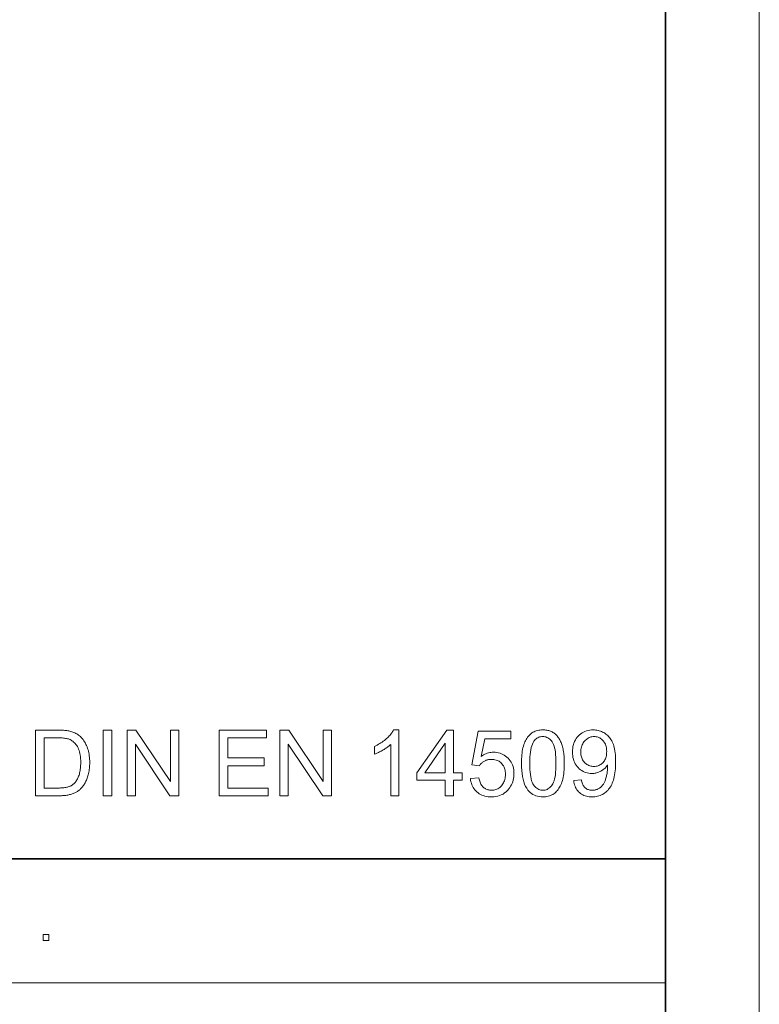
# Model space of a CAD drawing. Extents: x 0 to 297, y 0 to 210.
# Drawn here: x 258 to 297, y 52 to 105 of the extents above; entities that cross this region are included whole.
import ezdxf

# ---------------------------------------------------------------- set-up
doc = ezdxf.new("R2010")
doc.units = 0

msp = doc.modelspace()

# ---------------------------------------------------------------- linework, layer by layer
at = {"color": 115, "lineweight": 13}
for p, q in [((297, 0), (297, 210)), ((205.64, 53.645), (292, 53.645))]:
    msp.add_line(p, q, dxfattribs=at)
at = {"color": 5, "lineweight": 35}
for p, q in [((292, 5), (292, 205)), ((162.46, 60.25), (292, 60.25))]:
    msp.add_line(p, q, dxfattribs=at)
at = {"color": 7, "lineweight": 13}
for points in [[(258.406, 63.619), (258.406, 67.119), (259.611, 67.119), (259.691, 67.119), (259.767, 67.117), (259.839, 67.115), (259.907, 67.111), (259.971, 67.107), (260.032, 67.101), (260.088, 67.095), (260.141, 67.087), (260.19, 67.079), (260.234, 67.069), (260.294, 67.054), (260.351, 67.037), (260.407, 67.018), (260.461, 66.996), (260.513, 66.972), (260.564, 66.946), (260.612, 66.917), (260.659, 66.887), (260.704, 66.854), (260.748, 66.819), (260.802, 66.771), (260.853, 66.72), (260.901, 66.667), (260.947, 66.611), (260.99, 66.552), (261.03, 66.491), (261.067, 66.427), (261.102, 66.361), (261.133, 66.292), (261.162, 66.221), (261.188, 66.147), (261.211, 66.071), (261.232, 65.993), (261.25, 65.913), (261.265, 65.831), (261.277, 65.746), (261.287, 65.66), (261.294, 65.572), (261.298, 65.481), (261.299, 65.389), (261.298, 65.31), (261.296, 65.233), (261.291, 65.158), (261.284, 65.084), (261.276, 65.013), (261.266, 64.943), (261.254, 64.875), (261.24, 64.809), (261.224, 64.744), (261.206, 64.682), (261.187, 64.621), (261.167, 64.563), (261.146, 64.507), (261.123, 64.453), (261.1, 64.4), (261.076, 64.351), (261.05, 64.303), (261.024, 64.257), (260.996, 64.214), (260.967, 64.172), (260.938, 64.133), (260.908, 64.095), (260.878, 64.059), (260.847, 64.025), (260.815, 63.992), (260.783, 63.961), (260.75, 63.932), (260.717, 63.904), (260.683, 63.879), (260.649, 63.855), (260.613, 63.832), (260.577, 63.811), (260.538, 63.79), (260.499, 63.771), (260.458, 63.753), (260.415, 63.736), (260.371, 63.72), (260.326, 63.705), (260.279, 63.692), (260.231, 63.679), (260.181, 63.668), (260.13, 63.658), (260.078, 63.649), (260.023, 63.641), (259.968, 63.634), (259.911, 63.629), (259.853, 63.625), (259.793, 63.622), (259.731, 63.62), (259.669, 63.619)], [(258.869, 64.033), (259.616, 64.033), (259.684, 64.033), (259.749, 64.035), (259.81, 64.038), (259.869, 64.043), (259.925, 64.049), (259.978, 64.056), (260.028, 64.064), (260.075, 64.074), (260.118, 64.085), (260.159, 64.097), (260.198, 64.11), (260.235, 64.125), (260.27, 64.14), (260.304, 64.157), (260.336, 64.175), (260.367, 64.193), (260.396, 64.213), (260.423, 64.234), (260.449, 64.256), (260.473, 64.278), (260.505, 64.312), (260.536, 64.349), (260.566, 64.387), (260.593, 64.428), (260.62, 64.472), (260.645, 64.517), (260.668, 64.565), (260.69, 64.615), (260.711, 64.667), (260.73, 64.721), (260.747, 64.778), (260.763, 64.837), (260.777, 64.899), (260.789, 64.963), (260.799, 65.029), (260.807, 65.098), (260.814, 65.169), (260.818, 65.242), (260.821, 65.318), (260.822, 65.396), (260.82, 65.503), (260.815, 65.605), (260.806, 65.702), (260.793, 65.794), (260.777, 65.881), (260.757, 65.963), (260.733, 66.04), (260.706, 66.112), (260.676, 66.178), (260.642, 66.24), (260.605, 66.297), (260.566, 66.35), (260.526, 66.399), (260.485, 66.444), (260.442, 66.486), (260.397, 66.523), (260.351, 66.557), (260.304, 66.587), (260.254, 66.613), (260.203, 66.635), (260.164, 66.648), (260.12, 66.661), (260.071, 66.671), (260.018, 66.681), (259.961, 66.689), (259.898, 66.695), (259.832, 66.7), (259.76, 66.704), (259.685, 66.706), (259.604, 66.706), (258.869, 66.706)], [(262.016, 63.619), (262.016, 67.119), (262.479, 67.119), (262.479, 63.619)], [(263.29, 63.619), (263.29, 67.119), (263.766, 67.119), (265.604, 64.372), (265.604, 67.119), (266.048, 67.119), (266.048, 63.619), (265.573, 63.619), (263.734, 66.37), (263.734, 63.619)], [(268.194, 63.619), (268.194, 67.119), (270.725, 67.119), (270.725, 66.706), (268.657, 66.706), (268.657, 65.634), (270.594, 65.634), (270.594, 65.224), (268.657, 65.224), (268.657, 64.033), (270.806, 64.033), (270.806, 63.619)], [(271.441, 63.619), (271.441, 67.119), (271.916, 67.119), (273.755, 64.372), (273.755, 67.119), (274.199, 67.119), (274.199, 63.619), (273.724, 63.619), (271.885, 66.37), (271.885, 63.619)], [(277.78, 63.619), (277.35, 63.619), (277.35, 66.358), (277.318, 66.328), (277.284, 66.299), (277.248, 66.269), (277.211, 66.239), (277.171, 66.21), (277.129, 66.18), (277.086, 66.151), (277.04, 66.121), (276.992, 66.091), (276.943, 66.062), (276.893, 66.033), (276.844, 66.006), (276.797, 65.98), (276.75, 65.955), (276.704, 65.932), (276.659, 65.911), (276.616, 65.891), (276.573, 65.872), (276.531, 65.855), (276.491, 65.84), (276.491, 66.255), (276.562, 66.29), (276.631, 66.326), (276.699, 66.363), (276.765, 66.402), (276.828, 66.443), (276.891, 66.484), (276.951, 66.528), (277.009, 66.572), (277.066, 66.618), (277.121, 66.666), (277.173, 66.714), (277.223, 66.762), (277.269, 66.809), (277.312, 66.856), (277.351, 66.903), (277.388, 66.95), (277.421, 66.996), (277.452, 67.043), (277.479, 67.088), (277.503, 67.134), (277.78, 67.134)], [(280.258, 63.619), (280.258, 64.457), (278.74, 64.457), (278.74, 64.851), (280.337, 67.119), (280.688, 67.119), (280.688, 64.851), (281.16, 64.851), (281.16, 64.457), (280.688, 64.457), (280.688, 63.619)], [(281.6, 64.536), (282.051, 64.574), (282.062, 64.51), (282.076, 64.449), (282.093, 64.392), (282.112, 64.337), (282.134, 64.286), (282.159, 64.238), (282.186, 64.193), (282.216, 64.152), (282.249, 64.114), (282.284, 64.079), (282.321, 64.048), (282.36, 64.019), (282.4, 63.994), (282.442, 63.973), (282.485, 63.955), (282.53, 63.94), (282.576, 63.928), (282.624, 63.92), (282.673, 63.915), (282.724, 63.913), (282.785, 63.915), (282.845, 63.923), (282.902, 63.934), (282.957, 63.951), (283.011, 63.972), (283.062, 63.997), (283.112, 64.028), (283.16, 64.063), (283.206, 64.103), (283.25, 64.147), (283.29, 64.195), (283.327, 64.247), (283.359, 64.301), (283.387, 64.359), (283.411, 64.419), (283.43, 64.483), (283.445, 64.55), (283.456, 64.619), (283.462, 64.692), (283.464, 64.768), (283.462, 64.84), (283.456, 64.909), (283.446, 64.974), (283.431, 65.037), (283.413, 65.097), (283.39, 65.153), (283.363, 65.207), (283.332, 65.257), (283.297, 65.304), (283.258, 65.348), (283.215, 65.388), (283.17, 65.424), (283.122, 65.456), (283.072, 65.484), (283.019, 65.507), (282.964, 65.526), (282.906, 65.541), (282.846, 65.552), (282.783, 65.558), (282.717, 65.56), (282.676, 65.56), (282.636, 65.557), (282.596, 65.552), (282.557, 65.545), (282.52, 65.537), (282.482, 65.527), (282.446, 65.514), (282.411, 65.5), (282.376, 65.484), (282.342, 65.466), (282.31, 65.447), (282.278, 65.426), (282.248, 65.405), (282.22, 65.382), (282.193, 65.358), (282.168, 65.333), (282.143, 65.307), (282.121, 65.279), (282.099, 65.251), (282.08, 65.221), (281.676, 65.274), (282.015, 67.072), (283.756, 67.072), (283.756, 66.661), (282.359, 66.661), (282.17, 65.72), (282.234, 65.762), (282.298, 65.8), (282.362, 65.832), (282.427, 65.861), (282.493, 65.885), (282.56, 65.905), (282.627, 65.92), (282.694, 65.931), (282.763, 65.938), (282.832, 65.94), (282.922, 65.937), (283.009, 65.927), (283.094, 65.912), (283.176, 65.889), (283.254, 65.861), (283.33, 65.826), (283.403, 65.784), (283.473, 65.737), (283.541, 65.683), (283.605, 65.623), (283.665, 65.557), (283.719, 65.488), (283.766, 65.416), (283.807, 65.34), (283.842, 65.26), (283.87, 65.176), (283.892, 65.089), (283.908, 64.998), (283.917, 64.904), (283.92, 64.806), (283.918, 64.712), (283.909, 64.621), (283.895, 64.533), (283.876, 64.447), (283.851, 64.363), (283.821, 64.282), (283.785, 64.204), (283.743, 64.128), (283.696, 64.055), (283.643, 63.985), (283.574, 63.904), (283.499, 63.832), (283.419, 63.768), (283.335, 63.713), (283.245, 63.666), (283.151, 63.628), (283.052, 63.598), (282.947, 63.577), (282.838, 63.564), (282.724, 63.56), (282.631, 63.562), (282.54, 63.57), (282.454, 63.584), (282.37, 63.603), (282.291, 63.627), (282.214, 63.656), (282.142, 63.691), (282.073, 63.731), (282.007, 63.776), (281.945, 63.827), (281.887, 63.882), (281.834, 63.941), (281.787, 64.003), (281.745, 64.069), (281.708, 64.138), (281.676, 64.211), (281.649, 64.287), (281.627, 64.367), (281.611, 64.45)], [(284.319, 65.346), (284.32, 65.467), (284.324, 65.584), (284.331, 65.696), (284.34, 65.803), (284.351, 65.906), (284.365, 66.003), (284.382, 66.096), (284.401, 66.184), (284.423, 66.267), (284.447, 66.345), (284.474, 66.419), (284.503, 66.489), (284.535, 66.556), (284.569, 66.62), (284.606, 66.68), (284.645, 66.737), (284.686, 66.79), (284.731, 66.839), (284.777, 66.886), (284.826, 66.928), (284.878, 66.967), (284.932, 67.002), (284.989, 67.033), (285.049, 67.06), (285.111, 67.082), (285.176, 67.101), (285.243, 67.115), (285.313, 67.126), (285.385, 67.132), (285.46, 67.134), (285.516, 67.133), (285.57, 67.129), (285.623, 67.124), (285.675, 67.116), (285.725, 67.105), (285.773, 67.093), (285.821, 67.078), (285.867, 67.061), (285.911, 67.042), (285.954, 67.02), (285.996, 66.997), (286.037, 66.971), (286.075, 66.943), (286.113, 66.914), (286.148, 66.882), (286.183, 66.848), (286.216, 66.813), (286.247, 66.775), (286.277, 66.735), (286.305, 66.693), (286.333, 66.65), (286.358, 66.604), (286.383, 66.557), (286.407, 66.507), (286.429, 66.456), (286.45, 66.403), (286.47, 66.349), (286.489, 66.292), (286.506, 66.233), (286.523, 66.173), (286.538, 66.109), (286.551, 66.042), (286.563, 65.97), (286.573, 65.893), (286.582, 65.813), (286.589, 65.728), (286.594, 65.639), (286.598, 65.545), (286.601, 65.448), (286.602, 65.346), (286.6, 65.225), (286.596, 65.109), (286.59, 64.997), (286.581, 64.891), (286.57, 64.789), (286.556, 64.692), (286.539, 64.6), (286.521, 64.512), (286.499, 64.429), (286.475, 64.351), (286.448, 64.277), (286.419, 64.207), (286.388, 64.14), (286.354, 64.076), (286.317, 64.016), (286.278, 63.959), (286.236, 63.906), (286.192, 63.856), (286.146, 63.809), (286.097, 63.766), (286.045, 63.727), (285.991, 63.692), (285.934, 63.661), (285.874, 63.634), (285.812, 63.611), (285.747, 63.593), (285.679, 63.578), (285.609, 63.568), (285.536, 63.562), (285.46, 63.56), (285.361, 63.563), (285.267, 63.574), (285.176, 63.592), (285.09, 63.618), (285.008, 63.651), (284.931, 63.69), (284.858, 63.738), (284.79, 63.792), (284.725, 63.854), (284.665, 63.923), (284.599, 64.016), (284.541, 64.119), (284.489, 64.234), (284.444, 64.36), (284.406, 64.497), (284.374, 64.645), (284.35, 64.803), (284.333, 64.973), (284.323, 65.154)], [(284.761, 65.346), (284.763, 65.179), (284.769, 65.024), (284.779, 64.88), (284.793, 64.748), (284.811, 64.628), (284.833, 64.519), (284.86, 64.422), (284.89, 64.336), (284.924, 64.261), (284.963, 64.198), (285.004, 64.144), (285.047, 64.096), (285.092, 64.053), (285.139, 64.016), (285.188, 63.984), (285.239, 63.959), (285.291, 63.939), (285.346, 63.925), (285.402, 63.916), (285.46, 63.913), (285.519, 63.916), (285.575, 63.925), (285.629, 63.939), (285.682, 63.959), (285.733, 63.985), (285.782, 64.016), (285.829, 64.054), (285.874, 64.096), (285.917, 64.145), (285.958, 64.2), (285.996, 64.263), (286.031, 64.337), (286.061, 64.423), (286.087, 64.521), (286.109, 64.629), (286.128, 64.75), (286.142, 64.881), (286.152, 65.025), (286.158, 65.179), (286.16, 65.346), (286.158, 65.513), (286.152, 65.668), (286.142, 65.812), (286.128, 65.944), (286.109, 66.065), (286.087, 66.174), (286.061, 66.271), (286.031, 66.357), (285.996, 66.431), (285.958, 66.494), (285.917, 66.548), (285.873, 66.596), (285.828, 66.639), (285.781, 66.676), (285.732, 66.707), (285.68, 66.733), (285.627, 66.753), (285.572, 66.767), (285.515, 66.775), (285.456, 66.778), (285.398, 66.776), (285.342, 66.768), (285.289, 66.756), (285.238, 66.738), (285.189, 66.715), (285.143, 66.688), (285.1, 66.655), (285.058, 66.618), (285.019, 66.575), (284.983, 66.527), (284.941, 66.458), (284.903, 66.378), (284.87, 66.287), (284.841, 66.185), (284.816, 66.072), (284.796, 65.948), (284.781, 65.814), (284.77, 65.669), (284.763, 65.513)], [(287.103, 64.429), (287.516, 64.467), (287.527, 64.41), (287.541, 64.357), (287.556, 64.307), (287.573, 64.26), (287.592, 64.216), (287.613, 64.175), (287.636, 64.138), (287.661, 64.103), (287.688, 64.072), (287.716, 64.044), (287.747, 64.02), (287.779, 63.997), (287.813, 63.977), (287.848, 63.96), (287.885, 63.946), (287.924, 63.934), (287.965, 63.925), (288.007, 63.918), (288.051, 63.914), (288.096, 63.913), (288.135, 63.914), (288.173, 63.917), (288.211, 63.921), (288.247, 63.928), (288.282, 63.936), (288.316, 63.946), (288.349, 63.958), (288.382, 63.971), (288.413, 63.987), (288.443, 64.004), (288.473, 64.023), (288.501, 64.043), (288.528, 64.064), (288.554, 64.086), (288.579, 64.11), (288.603, 64.135), (288.626, 64.161), (288.648, 64.188), (288.668, 64.216), (288.688, 64.246), (288.707, 64.278), (288.725, 64.311), (288.743, 64.347), (288.76, 64.384), (288.776, 64.424), (288.792, 64.466), (288.807, 64.51), (288.821, 64.557), (288.835, 64.605), (288.848, 64.656), (288.86, 64.707), (288.871, 64.759), (288.881, 64.811), (288.889, 64.863), (288.896, 64.916), (288.902, 64.968), (288.907, 65.021), (288.91, 65.074), (288.912, 65.127), (288.913, 65.181), (288.913, 65.187), (288.912, 65.193), (288.912, 65.201), (288.912, 65.208), (288.912, 65.217), (288.912, 65.226), (288.911, 65.235), (288.911, 65.245), (288.911, 65.256), (288.91, 65.267), (288.883, 65.227), (288.855, 65.188), (288.824, 65.151), (288.792, 65.115), (288.758, 65.081), (288.721, 65.048), (288.683, 65.017), (288.644, 64.988), (288.602, 64.96), (288.558, 64.934), (288.513, 64.91), (288.467, 64.888), (288.421, 64.869), (288.374, 64.852), (288.326, 64.838), (288.277, 64.826), (288.227, 64.818), (288.177, 64.811), (288.126, 64.807), (288.075, 64.806), (287.989, 64.809), (287.906, 64.819), (287.826, 64.834), (287.748, 64.856), (287.673, 64.885), (287.601, 64.919), (287.532, 64.96), (287.465, 65.008), (287.401, 65.061), (287.339, 65.121), (287.282, 65.186), (287.231, 65.255), (287.186, 65.328), (287.147, 65.405), (287.114, 65.486), (287.087, 65.572), (287.065, 65.661), (287.05, 65.754), (287.041, 65.851), (287.038, 65.952), (287.042, 66.056), (287.051, 66.157), (287.067, 66.253), (287.089, 66.345), (287.117, 66.432), (287.151, 66.516), (287.192, 66.596), (287.239, 66.671), (287.293, 66.742), (287.352, 66.809), (287.417, 66.871), (287.484, 66.926), (287.555, 66.975), (287.629, 67.017), (287.706, 67.053), (287.786, 67.082), (287.87, 67.105), (287.956, 67.121), (288.046, 67.131), (288.139, 67.134), (288.207, 67.132), (288.273, 67.126), (288.339, 67.117), (288.403, 67.104), (288.466, 67.088), (288.528, 67.068), (288.588, 67.044), (288.648, 67.016), (288.706, 66.985), (288.763, 66.95), (288.819, 66.912), (288.871, 66.87), (288.921, 66.826), (288.968, 66.778), (289.012, 66.727), (289.054, 66.673), (289.093, 66.616), (289.129, 66.556), (289.162, 66.492), (289.193, 66.426), (289.221, 66.355), (289.246, 66.278), (289.268, 66.194), (289.287, 66.105), (289.303, 66.01), (289.316, 65.908), (289.327, 65.8), (289.334, 65.687), (289.338, 65.567), (289.34, 65.441), (289.338, 65.31), (289.334, 65.184), (289.327, 65.063), (289.317, 64.948), (289.303, 64.839), (289.287, 64.734), (289.269, 64.636), (289.247, 64.543), (289.222, 64.455), (289.194, 64.373), (289.164, 64.295), (289.13, 64.221), (289.094, 64.151), (289.055, 64.085), (289.013, 64.023), (288.968, 63.964), (288.921, 63.909), (288.87, 63.858), (288.817, 63.811), (288.761, 63.768), (288.702, 63.728), (288.642, 63.693), (288.579, 63.662), (288.515, 63.635), (288.448, 63.612), (288.38, 63.593), (288.31, 63.578), (288.237, 63.568), (288.163, 63.562), (288.086, 63.56), (288.006, 63.562), (287.928, 63.569), (287.854, 63.58), (287.782, 63.596), (287.713, 63.617), (287.648, 63.642), (287.585, 63.672), (287.526, 63.706), (287.469, 63.744), (287.416, 63.788), (287.366, 63.835), (287.32, 63.886), (287.278, 63.941), (287.241, 64), (287.207, 64.062), (287.178, 64.128), (287.153, 64.198), (287.132, 64.271), (287.115, 64.348)], [(288.862, 65.974), (288.86, 66.046), (288.855, 66.115), (288.845, 66.182), (288.831, 66.245), (288.813, 66.305), (288.792, 66.363), (288.766, 66.417), (288.736, 66.468), (288.703, 66.516), (288.665, 66.561), (288.625, 66.602), (288.583, 66.639), (288.54, 66.672), (288.495, 66.7), (288.448, 66.724), (288.4, 66.743), (288.351, 66.759), (288.299, 66.769), (288.246, 66.776), (288.192, 66.778), (288.135, 66.776), (288.08, 66.769), (288.026, 66.757), (287.974, 66.741), (287.924, 66.72), (287.874, 66.694), (287.827, 66.663), (287.781, 66.628), (287.736, 66.589), (287.693, 66.544), (287.652, 66.496), (287.616, 66.445), (287.584, 66.391), (287.557, 66.335), (287.533, 66.276), (287.514, 66.213), (287.499, 66.149), (287.489, 66.081), (287.482, 66.011), (287.48, 65.938), (287.482, 65.872), (287.488, 65.809), (287.498, 65.748), (287.512, 65.69), (287.531, 65.635), (287.553, 65.582), (287.579, 65.531), (287.609, 65.483), (287.643, 65.438), (287.682, 65.395), (287.723, 65.355), (287.766, 65.319), (287.811, 65.288), (287.858, 65.261), (287.907, 65.238), (287.958, 65.219), (288.01, 65.204), (288.065, 65.194), (288.121, 65.188), (288.18, 65.186), (288.238, 65.188), (288.295, 65.194), (288.349, 65.204), (288.401, 65.219), (288.451, 65.238), (288.499, 65.261), (288.545, 65.288), (288.589, 65.319), (288.631, 65.355), (288.67, 65.395), (288.707, 65.438), (288.739, 65.485), (288.768, 65.534), (288.793, 65.587), (288.814, 65.644), (288.832, 65.703), (288.845, 65.766), (288.855, 65.832), (288.86, 65.901)], [(280.258, 64.851), (280.258, 66.43), (279.162, 64.851)], [(258.812, 55.91), (258.812, 56.223), (259.125, 56.223), (259.125, 55.91)]]:
    msp.add_lwpolyline(points, close=True, dxfattribs=at)

doc.saveas('drawing.dxf')
